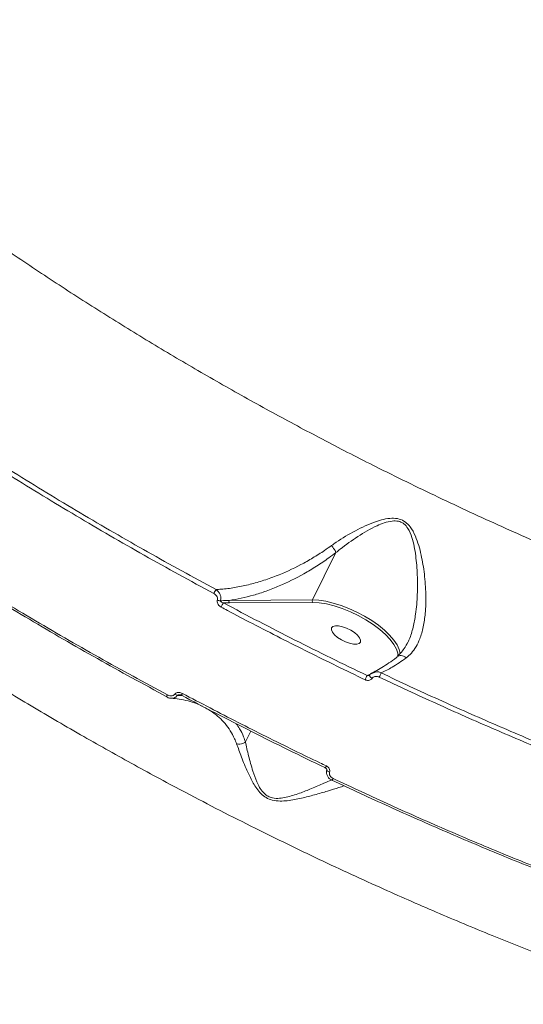
# Model space of a CAD drawing. Units: millimetres. Extents: x -3246 to 6626, y -3389 to 4619.
# Drawn here: x -1412 to -1270, y 1223 to 1500 of the extents above; entities that cross this region are included whole.
import ezdxf

# ---------------------------------------------------------------- set-up
doc = ezdxf.new("R2010")
doc.units = ezdxf.units.MM
doc.layers.add('DiKom', color=7, linetype='Continuous')

msp = doc.modelspace()

# ---------------------------------------------------------------- linework, layer by layer
at = {"layer": 'DiKom', "color": 7, "linetype": 'Continuous', "lineweight": 15}
for p, q in [((-1322.93, 1350.09), (-1329.55, 1336.81)), ((-1329.55, 1336.81), (-1352.93, 1336.64)), ((-1354.52, 1335.94), (-1352.84, 1335.94)), ((-1352.84, 1335.94), (-1329.46, 1336.12)), ((-1302.78, 1324.8), (-1303.01, 1324.31)), ((-1311.91, 1316.51), (-1314.2, 1315.56)), ((-1348.34, 1296.88), (-1346.84, 1299.9))]:
    msp.add_line(p, q, dxfattribs=at)
at = {"layer": 'DiKom', "color": 7, "linetype": 'Continuous', "lineweight": 15, "flags": 128}
for points in [[(-1304.87, 1321.78), (-1305.14, 1322.89), (-1305.75, 1324.16), (-1306.66, 1325.51), (-1307.86, 1326.89), (-1309.32, 1328.29), (-1311.01, 1329.66), (-1312.89, 1330.98), (-1314.92, 1332.23), (-1317.06, 1333.37), (-1319.27, 1334.37), (-1321.49, 1335.23), (-1323.67, 1335.91), (-1325.77, 1336.41), (-1327.74, 1336.71), (-1329.55, 1336.81)], [(-1329.46, 1336.12), (-1327.6, 1336.01), (-1325.57, 1335.68), (-1323.41, 1335.15), (-1321.16, 1334.41), (-1318.89, 1333.49), (-1316.65, 1332.42), (-1314.5, 1331.21), (-1312.47, 1329.9), (-1310.64, 1328.52), (-1309.03, 1327.1), (-1307.68, 1325.67), (-1306.64, 1324.28), (-1305.93, 1322.95), (-1305.57, 1321.8)], [(-1324.14, 1328.91), (-1324.19, 1328.37), (-1323.9, 1327.7), (-1323.31, 1326.98), (-1322.45, 1326.25), (-1321.41, 1325.57), (-1320.26, 1325.01), (-1319.1, 1324.6), (-1318.02, 1324.38), (-1317.1, 1324.37), (-1316.43, 1324.57), (-1316.06, 1324.95), (-1316.02, 1325.5), (-1316.3, 1326.16), (-1316.9, 1326.89), (-1317.75, 1327.62), (-1318.79, 1328.29), (-1319.94, 1328.86), (-1321.11, 1329.26), (-1322.19, 1329.48), (-1323.1, 1329.5), (-1323.77, 1329.3), (-1324.14, 1328.91)], [(-1305.57, 1321.8), (-1305.55, 1321.71), (-1305.5, 1321.03)], [(-1312.78, 1314.72), (-1312.98, 1314.87), (-1313.16, 1315.03), (-1313.3, 1315.19), (-1313.41, 1315.35), (-1313.47, 1315.49), (-1313.48, 1315.61), (-1313.45, 1315.7)], [(-1370.48, 1309.53), (-1370.47, 1309.53), (-1370.45, 1309.54)], [(-1324.7, 1288.41), (-1324.93, 1288.49), (-1325.13, 1288.59), (-1325.31, 1288.7), (-1325.43, 1288.82), (-1325.51, 1288.94), (-1325.53, 1289.04), (-1325.52, 1289.08)], [(-1324.05, 1286.09), (-1324.05, 1286.11), (-1324.05, 1286.12)]]:
    msp.add_lwpolyline(points, dxfattribs=at)
at = {"layer": 'DiKom', "color": 7, "linetype": 'Continuous', "lineweight": 15}
for centre, radius, start, end in [((-1348.18, 1334.18), 10.07, 146.7046, 154.0333), ((-1355.45, 1338.64), 2.06, 247.8203, 272.526), ((-1352.37, 1336.36), 0.629, 153.4488, 221.327), ((-1328.98, 1336.53), 0.629, 153.4487, 221.3279), ((-1345.55, 1330.12), 10.7, 147.0425, 154.1048), ((-1330.54, 1322.36), 17.7, 333.1243, 337.3954), ((-1325.01, 1322.31), 15.97, 333.1908, 337.8071), ((-1369.13, 1309.29), 1.38, 145.0242, 170.088), ((-1367.16, 1311.67), 1.72, 232.6318, 261.0072), ((-1364.32, 1309.48), 2.03, 148.829, 165.7044), ((-1328.45, 1291.38), 3.09, 325.4581, 336.5762), ((-1325.59, 1287.3), 1.96, 321.8471, 339.4358)]:
    msp.add_arc(centre, radius, start, end, dxfattribs=at)
for points, knots in [([(-1170.68, 1317.64), (-1176.35, 1319.39), (-1187.7, 1322.89), (-1204.95, 1328.75), (-1222.33, 1335.05), (-1239.91, 1341.85), (-1257.58, 1349.12), (-1275.36, 1356.88), (-1293.11, 1365.08), (-1309.68, 1373.16), (-1324.99, 1380.98), (-1339.09, 1388.5), (-1353.05, 1396.26), (-1366.91, 1404.27), (-1380.58, 1412.51), (-1394.08, 1420.98), (-1407.33, 1429.65), (-1419.91, 1438.22), (-1431.78, 1446.64), (-1443.76, 1455.47), (-1456.13, 1464.98), (-1468.78, 1475.19), (-1481.86, 1486.3), (-1495.18, 1498.29), (-1507.02, 1509.7), (-1516.76, 1519.67), (-1525.23, 1528.79), (-1533.7, 1538.47), (-1542.02, 1548.69), (-1550.27, 1559.63), (-1558.2, 1571.22), (-1564.97, 1582.4), (-1570.3, 1592.4), (-1574.46, 1601.28), (-1577.95, 1609.99), (-1580.77, 1618.5), (-1582.91, 1626.79), (-1584.34, 1634.85), (-1585.13, 1642.69), (-1585.06, 1647.7), (-1585.03, 1650.2)], [0, 0, 0, 0, 0.027743, 0.055486, 0.083592, 0.111698, 0.140285, 0.168872, 0.197843, 0.226814, 0.250366, 0.273919, 0.297693, 0.321467, 0.345532, 0.369596, 0.393891, 0.418186, 0.440255, 0.462323, 0.489086, 0.515864, 0.542626, 0.575771, 0.608916, 0.630933, 0.652949, 0.679648, 0.706361, 0.73306, 0.766125, 0.799191, 0.824163, 0.849223, 0.874282, 0.899429, 0.924484, 0.949627, 0.974769, 1, 1, 1, 1]), ([(-1628.02, 1532.6), (-1627.7, 1531.15), (-1626.65, 1526.29), (-1623.72, 1517.62), (-1619.2, 1506.45), (-1614.07, 1496.08), (-1608.78, 1486.66), (-1603.91, 1478.75), (-1598.76, 1471), (-1593.37, 1463.42), (-1587.58, 1455.77), (-1580.07, 1446.4), (-1570.51, 1435.27), (-1558.63, 1422.5), (-1546.28, 1410.16), (-1533.62, 1398.3), (-1521.26, 1387.36), (-1508.93, 1377), (-1496.99, 1367.42), (-1484.83, 1358.07), (-1471.14, 1347.97), (-1456.06, 1337.35), (-1439.52, 1326.3), (-1423.81, 1316.28), (-1408.53, 1306.97), (-1394.02, 1298.5), (-1379.54, 1290.37), (-1363.52, 1281.74), (-1346.22, 1272.86), (-1327.64, 1263.82), (-1310.34, 1255.84), (-1293.8, 1248.59), (-1278.36, 1242.16), (-1263.17, 1236.15), (-1248.2, 1230.54), (-1233.19, 1225.19), (-1223.21, 1221.91), (-1218.22, 1220.26)], [0, 0, 0, 0, 0.014472, 0.048539, 0.082713, 0.118773, 0.14265, 0.166563, 0.188245, 0.209927, 0.231718, 0.25351, 0.289331, 0.325275, 0.36023, 0.392215, 0.424287, 0.451844, 0.479458, 0.505664, 0.531919, 0.566932, 0.598969, 0.631093, 0.658695, 0.686352, 0.712601, 0.738897, 0.773997, 0.806114, 0.838318, 0.865987, 0.893713, 0.920025, 0.946385, 0.973167, 1, 1, 1, 1]), ([(-1356.6, 1339.71), (-1363.03, 1343.21), (-1375.89, 1350.23), (-1394.83, 1361.24), (-1413.52, 1372.58), (-1425.62, 1380.42), (-1431.68, 1384.34)], [0, 0, 0, 0, 0.248253, 0.497194, 0.748241, 1, 1, 1, 1]), ([(-1432.48, 1383.32), (-1426.49, 1379.44), (-1414.5, 1371.68), (-1395.87, 1360.36), (-1376.81, 1349.26), (-1363.77, 1342.15), (-1357.24, 1338.59)], [0, 0, 0, 0, 0.248252, 0.497193, 0.74824, 1, 1, 1, 1]), ([(-1303.21, 1320.51), (-1302.71, 1320.94), (-1301.66, 1321.83), (-1300.39, 1323.64), (-1299.23, 1326.07), (-1298.34, 1329.2), (-1297.74, 1333.4), (-1297.61, 1338.4), (-1298.01, 1343.95), (-1298.76, 1348.56), (-1299.66, 1352.12), (-1300.59, 1354.82), (-1301.79, 1357.11), (-1303.38, 1358.78), (-1305.2, 1359.66), (-1307.34, 1359.83), (-1309.58, 1359.48), (-1313.06, 1358.43), (-1317.58, 1356.31), (-1321.62, 1353.88), (-1323.74, 1352.38), (-1324.17, 1352.08)], [0, 0, 0, 0, 0.039972, 0.083299, 0.127735, 0.188043, 0.250238, 0.333884, 0.419986, 0.501349, 0.542829, 0.584661, 0.62979, 0.65813, 0.68696, 0.718047, 0.75293, 0.788756, 0.881007, 0.975869, 1, 1, 1, 1]), ([(-1322.92, 1350.1), (-1322.92, 1350.1), (-1322.52, 1350.43), (-1320.55, 1352.02), (-1316.8, 1354.71), (-1312.63, 1357.15), (-1309.36, 1358.5), (-1307.33, 1359.03), (-1305.48, 1359.03), (-1304.38, 1358.56), (-1303.48, 1357.9), (-1302.44, 1356.65), (-1301.56, 1354.44), (-1300.93, 1351.83), (-1300.37, 1348.31), (-1300.01, 1343.78), (-1300.01, 1338.25), (-1300.42, 1333.31), (-1301.23, 1329.09), (-1301.99, 1326.41), (-1302.64, 1325.09), (-1302.78, 1324.8)], [0, 0, 0, 0, 0.0001, 0.027674, 0.13339, 0.241415, 0.279852, 0.318999, 0.351208, 0.374923, 0.380349, 0.409615, 0.458481, 0.504408, 0.550785, 0.645375, 0.741877, 0.840479, 0.909372, 0.979903, 1, 1, 1, 1]), ([(-1445.57, 1354.17), (-1439.59, 1350.3), (-1427.61, 1342.56), (-1409, 1331.27), (-1389.97, 1320.21), (-1376.95, 1313.12), (-1370.43, 1309.57)], [0, 0, 0, 0, 0.248253, 0.497194, 0.748241, 1, 1, 1, 1]), ([(-1370.25, 1310.08), (-1376.7, 1313.59), (-1389.6, 1320.61), (-1408.6, 1331.64), (-1427.34, 1343), (-1439.48, 1350.85), (-1445.56, 1354.77)], [0, 0, 0, 0, 0.248252, 0.497193, 0.74824, 1, 1, 1, 1]), ([(-1324.17, 1352.08), (-1324.82, 1351.62), (-1326.55, 1350.39), (-1329.42, 1348.57), (-1333.95, 1346.02), (-1338.73, 1343.84), (-1343.64, 1342.1), (-1347.56, 1341), (-1351.43, 1340.21), (-1354.44, 1339.84), (-1356.14, 1339.74), (-1356.6, 1339.71)], [0, 0, 0, 0, 0.060117, 0.160625, 0.261862, 0.468975, 0.587999, 0.707854, 0.830228, 0.953437, 1, 1, 1, 1]), ([(-1322.92, 1350.1), (-1323, 1350.27), (-1323.16, 1350.62), (-1323.58, 1351.29), (-1323.94, 1351.78), (-1324.14, 1352.04), (-1324.17, 1352.08)], [0, 0, 0, 0, 0.315729, 0.631458, 0.943771, 1, 1, 1, 1]), ([(-1352.93, 1336.64), (-1350.68, 1337.06), (-1347.27, 1337.7), (-1342.5, 1339.26), (-1337.79, 1341.11), (-1333.05, 1343.44), (-1328.4, 1346.22), (-1325.39, 1348.24), (-1323.59, 1349.59), (-1322.93, 1350.09)], [0, 0, 0, 0, 0.235539, 0.356036, 0.476527, 0.701657, 0.817295, 0.932917, 1, 1, 1, 1]), ([(-1322.93, 1350.09), (-1322.93, 1350.09), (-1322.92, 1350.09), (-1322.92, 1350.1), (-1322.92, 1350.1), (-1322.92, 1350.1)], [0, 0, 0, 0, 0.426952, 0.784282, 1, 1, 1, 1]), ([(-1355.36, 1336.58), (-1355.35, 1336.63), (-1355.27, 1336.88), (-1355.22, 1337.4), (-1355.37, 1338.17), (-1355.77, 1338.96), (-1356.25, 1339.46), (-1356.55, 1339.68), (-1356.6, 1339.71)], [0, 0, 0, 0, 0.039507, 0.232639, 0.443743, 0.68674, 0.947947, 1, 1, 1, 1]), ([(-1357.24, 1338.59), (-1357.02, 1338.45), (-1356.65, 1338.2), (-1356.3, 1337.69), (-1356.16, 1337.23), (-1356.18, 1336.91), (-1356.22, 1336.76), (-1356.23, 1336.73)], [0, 0, 0, 0, 0.32772, 0.573894, 0.77963, 0.962775, 1, 1, 1, 1]), ([(-1356.23, 1336.73), (-1356.24, 1336.7), (-1356.29, 1336.54), (-1356.3, 1336.2), (-1356.14, 1335.71), (-1355.78, 1335.18), (-1355.39, 1334.93), (-1355.17, 1334.79)], [0, 0, 0, 0, 0.044073, 0.224547, 0.433772, 0.687508, 1, 1, 1, 1]), ([(-1354.52, 1335.94), (-1354.66, 1335.98), (-1354.9, 1336.06), (-1355.17, 1336.23), (-1355.31, 1336.38), (-1355.36, 1336.49), (-1355.37, 1336.55), (-1355.36, 1336.57), (-1355.36, 1336.58)], [0, 0, 0, 0, 0.369403, 0.644548, 0.837165, 0.927017, 0.971187, 1, 1, 1, 1]), ([(-1352.93, 1336.64), (-1353.17, 1336.63), (-1353.98, 1336.61), (-1354.79, 1336.59), (-1355.36, 1336.58)], [0, 0, 0, 0, 0.291282, 1, 1, 1, 1]), ([(-1355.17, 1334.79), (-1354.58, 1334.48), (-1351.65, 1332.91), (-1343.5, 1328.63), (-1330.64, 1322.06), (-1320.05, 1316.93), (-1314.75, 1314.36)], [0, 0, 0, 0, 0.044141, 0.220714, 0.610013, 1, 1, 1, 1]), ([(-1314.2, 1315.56), (-1320.97, 1318.84), (-1334.53, 1325.42), (-1347.85, 1332.43), (-1354.52, 1335.94)], [0, 0, 0, 0, 0.499273, 1, 1, 1, 1]), ([(-1302.82, 1324.82), (-1302.98, 1324.49), (-1303.39, 1323.61), (-1304.26, 1322.43), (-1305.05, 1321.5), (-1305.57, 1321.13), (-1305.67, 1321.07)], [0, 0, 0, 0, 0.20733, 0.561984, 0.921053, 1, 1, 1, 1]), ([(-1305.58, 1320.92), (-1305.71, 1320.82), (-1306.57, 1320.12), (-1308.07, 1319.06), (-1310.05, 1317.77), (-1311.55, 1316.9), (-1312.34, 1316.54), (-1312.56, 1316.44)], [0, 0, 0, 0, 0.050315, 0.330747, 0.61054, 0.889268, 1, 1, 1, 1]), ([(-1310.22, 1316.27), (-1309.2, 1316.77), (-1307, 1317.86), (-1304.54, 1319.58), (-1303.21, 1320.51)], [0, 0, 0, 0, 0.460488, 1, 1, 1, 1]), ([(-1305.56, 1320.9), (-1305.45, 1320.98), (-1305.19, 1321.17), (-1304.6, 1321.2), (-1303.94, 1321.01), (-1303.47, 1320.73), (-1303.24, 1320.54), (-1303.21, 1320.51)], [0, 0, 0, 0, 0.185006, 0.451229, 0.717452, 0.957027, 1, 1, 1, 1]), ([(-1314.75, 1314.36), (-1314.69, 1314.33), (-1314.46, 1314.23), (-1314.04, 1314.15), (-1313.54, 1314.2), (-1313.09, 1314.39), (-1312.89, 1314.61), (-1312.78, 1314.72)], [0, 0, 0, 0, 0.091882, 0.335558, 0.563075, 0.781437, 1, 1, 1, 1]), ([(-1313.59, 1315.6), (-1313.61, 1315.59), (-1313.71, 1315.55), (-1313.89, 1315.53), (-1314.07, 1315.53), (-1314.17, 1315.55), (-1314.2, 1315.56)], [0, 0, 0, 0, 0.129439, 0.466034, 0.851832, 1, 1, 1, 1]), ([(-1313.45, 1315.69), (-1313.45, 1315.69), (-1313.47, 1315.67), (-1313.5, 1315.63), (-1313.57, 1315.61), (-1313.59, 1315.6)], [0, 0, 0, 0, 0.081799, 0.730688, 1, 1, 1, 1]), ([(-1312.61, 1316.38), (-1312.82, 1316.27), (-1313.15, 1316.1), (-1313.35, 1315.79), (-1313.42, 1315.67)], [0, 0, 0, 0, 0.638482, 1, 1, 1, 1]), ([(-1312.78, 1314.72), (-1312.68, 1314.84), (-1312.47, 1315.07), (-1312.01, 1315.26), (-1311.49, 1315.31), (-1311.05, 1315.23), (-1310.82, 1315.13), (-1310.75, 1315.1)], [0, 0, 0, 0, 0.216891, 0.433472, 0.661973, 0.908085, 1, 1, 1, 1]), ([(-1310.22, 1316.27), (-1310.32, 1316.32), (-1310.68, 1316.51), (-1311.34, 1316.66), (-1312.06, 1316.64), (-1312.41, 1316.46), (-1312.54, 1316.4)], [0, 0, 0, 0, 0.131961, 0.485494, 0.817007, 1, 1, 1, 1]), ([(-1310.75, 1315.1), (-1305.4, 1312.6), (-1294.7, 1307.59), (-1278.51, 1300.44), (-1262.23, 1293.54), (-1251.35, 1289.21), (-1245.9, 1287.05)], [0, 0, 0, 0, 0.248877, 0.4982, 0.748873, 1, 1, 1, 1]), ([(-1245.51, 1288.28), (-1250.9, 1290.42), (-1261.68, 1294.7), (-1277.87, 1301.56), (-1294.08, 1308.72), (-1304.83, 1313.75), (-1310.22, 1316.27)], [0, 0, 0, 0, 0.248878, 0.4982, 0.748873, 1, 1, 1, 1]), ([(-1370.46, 1309.56), (-1370.31, 1309.47), (-1369.93, 1309.24), (-1369.49, 1309.19), (-1369.21, 1309.16)], [0, 0, 0, 0, 0.3898, 1, 1, 1, 1]), ([(-1368.21, 1310.3), (-1368.3, 1310.2), (-1368.48, 1310), (-1368.88, 1309.84), (-1369.35, 1309.79), (-1369.83, 1309.88), (-1370.13, 1310.02), (-1370.25, 1310.08)], [0, 0, 0, 0, 0.188925, 0.377435, 0.579184, 0.81645, 1, 1, 1, 1]), ([(-1369.22, 1309.15), (-1368.46, 1309.09), (-1366.8, 1308.95), (-1364.43, 1308.44), (-1362.23, 1307.77), (-1360.97, 1307.16), (-1360.42, 1306.9)], [0, 0, 0, 0, 0.22951, 0.504938, 0.783118, 1, 1, 1, 1]), ([(-1369.21, 1309.16), (-1369.19, 1309.16), (-1368.93, 1309.1), (-1368.47, 1309.21), (-1367.87, 1309.46), (-1367.58, 1309.8), (-1367.43, 1309.97)], [0, 0, 0, 0, 0.041956, 0.365808, 0.678809, 1, 1, 1, 1]), ([(-1366.06, 1310.53), (-1366.2, 1310.6), (-1366.51, 1310.74), (-1367.02, 1310.83), (-1367.51, 1310.78), (-1367.93, 1310.61), (-1368.12, 1310.4), (-1368.21, 1310.3)], [0, 0, 0, 0, 0.182528, 0.423784, 0.627465, 0.813436, 1, 1, 1, 1]), ([(-1367.43, 1309.97), (-1367.41, 1309.99), (-1367.37, 1310.03), (-1367.25, 1310.08), (-1367.08, 1310.13), (-1366.94, 1310.13), (-1366.86, 1310.13)], [0, 0, 0, 0, 0.15815, 0.274275, 0.612437, 1, 1, 1, 1]), ([(-1367.43, 1309.97), (-1367.32, 1309.97), (-1366.92, 1309.96), (-1366.52, 1309.96), (-1366.22, 1309.95)], [0, 0, 0, 0, 0.270938, 1, 1, 1, 1]), ([(-1366.86, 1310.13), (-1366.84, 1310.13), (-1366.73, 1310.14), (-1366.53, 1310.1), (-1366.37, 1310.01), (-1366.3, 1309.97)], [0, 0, 0, 0, 0.122522, 0.595162, 1, 1, 1, 1]), ([(-1366.29, 1309.99), (-1363.16, 1308.33), (-1356.63, 1304.88), (-1346.64, 1299.78), (-1336.35, 1294.66), (-1329.44, 1291.29), (-1325.95, 1289.64), (-1325.91, 1289.63)], [0, 0, 0, 0, 0.235353, 0.490074, 0.743951, 0.997501, 1, 1, 1, 1]), ([(-1325.62, 1290.15), (-1326.22, 1290.44), (-1329.23, 1291.87), (-1337.52, 1295.89), (-1350.45, 1302.33), (-1360.86, 1307.8), (-1366.06, 1310.53)], [0, 0, 0, 0, 0.044141, 0.220714, 0.610013, 1, 1, 1, 1]), ([(-1359.73, 1306.54), (-1359.02, 1306.13), (-1356.87, 1304.92), (-1354.49, 1302.7), (-1352.55, 1300.06), (-1351.5, 1298.14), (-1351.01, 1296.85), (-1350.83, 1296.37)], [0, 0, 0, 0, 0.176975, 0.531047, 0.712112, 0.894501, 1, 1, 1, 1]), ([(-1348.34, 1296.88), (-1348.51, 1297.37), (-1348.96, 1298.68), (-1349.81, 1300.42), (-1350.62, 1301.54), (-1350.95, 1302.01)], [0, 0, 0, 0, 0.259801, 0.69415, 1, 1, 1, 1]), ([(-1350.83, 1296.37), (-1350.79, 1296.36), (-1350.49, 1296.29), (-1349.9, 1296.26), (-1349.06, 1296.44), (-1348.59, 1296.73), (-1348.35, 1296.87)], [0, 0, 0, 0, 0.056229, 0.368543, 0.684272, 1, 1, 1, 1]), ([(-1350.83, 1296.37), (-1350.39, 1295.17), (-1349.51, 1292.72), (-1347.96, 1288.88), (-1346.49, 1285.83), (-1345.22, 1283.78), (-1344.04, 1282.34), (-1342.56, 1281.17), (-1340.69, 1280.42), (-1338.64, 1280.21), (-1335.84, 1280.4), (-1332.56, 1281.07), (-1328.77, 1282.06), (-1325.22, 1283.1), (-1322.39, 1283.95), (-1321.1, 1284.39), (-1320.6, 1284.56)], [0, 0, 0, 0, 0.11316, 0.228904, 0.306142, 0.345317, 0.385423, 0.420918, 0.456769, 0.501462, 0.544391, 0.634815, 0.727312, 0.829987, 0.934743, 1, 1, 1, 1]), ([(-1348.35, 1296.87), (-1348.35, 1296.87), (-1348.34, 1296.88), (-1348.34, 1296.88), (-1348.34, 1296.88), (-1348.34, 1296.88)], [0, 0, 0, 0, 0.3002, 0.706977, 1, 1, 1, 1]), ([(-1324.22, 1286.22), (-1324.9, 1285.9), (-1326.55, 1285.14), (-1329.6, 1283.83), (-1333.13, 1282.44), (-1336.15, 1281.44), (-1338.74, 1280.99), (-1340.5, 1281.02), (-1341.67, 1281.42), (-1342.59, 1281.94), (-1343.51, 1282.76), (-1344.44, 1284.14), (-1345.41, 1286.16), (-1346.46, 1289.2), (-1347.49, 1293.06), (-1348.09, 1295.66), (-1348.35, 1296.87), (-1348.35, 1296.87)], [0, 0, 0, 0, 0.083183, 0.201998, 0.303534, 0.406596, 0.452813, 0.499014, 0.529269, 0.534834, 0.570649, 0.612141, 0.655275, 0.741028, 0.869243, 0.99987, 1, 1, 1, 1]), ([(-1325.91, 1289.62), (-1325.9, 1289.62), (-1325.81, 1289.58), (-1325.68, 1289.48), (-1325.56, 1289.32), (-1325.51, 1289.19), (-1325.51, 1289.11), (-1325.52, 1289.09), (-1325.53, 1289.08)], [0, 0, 0, 0, 0.050946, 0.293949, 0.501719, 0.714696, 0.931718, 1, 1, 1, 1]), ([(-1324.7, 1288.41), (-1324.68, 1288.57), (-1324.62, 1288.89), (-1324.79, 1289.4), (-1325.12, 1289.86), (-1325.46, 1290.05), (-1325.62, 1290.15)], [0, 0, 0, 0, 0.233867, 0.482494, 0.741336, 1, 1, 1, 1]), ([(-1325.49, 1289.07), (-1325.55, 1288.88), (-1325.68, 1288.44), (-1325.54, 1287.69), (-1325.15, 1286.95), (-1324.63, 1286.39), (-1324.19, 1286.2), (-1324.03, 1286.13)], [0, 0, 0, 0, 0.163008, 0.387156, 0.615281, 0.854337, 1, 1, 1, 1]), ([(-1323.75, 1286.61), (-1323.93, 1286.71), (-1324.27, 1286.92), (-1324.62, 1287.39), (-1324.79, 1287.91), (-1324.73, 1288.25), (-1324.7, 1288.41)], [0, 0, 0, 0, 0.258354, 0.516749, 0.767808, 1, 1, 1, 1]), ([(-1324.04, 1286.15), (-1318.7, 1283.65), (-1308.02, 1278.66), (-1291.87, 1271.53), (-1275.63, 1264.65), (-1264.78, 1260.34), (-1259.34, 1258.18)], [0, 0, 0, 0, 0.248878, 0.4982, 0.748873, 1, 1, 1, 1]), ([(-1258.92, 1258.59), (-1264.31, 1260.73), (-1275.12, 1265.02), (-1291.34, 1271.89), (-1307.58, 1279.05), (-1318.36, 1284.09), (-1323.75, 1286.61)], [0, 0, 0, 0, 0.248878, 0.4982, 0.748873, 1, 1, 1, 1])]:
    msp.add_open_spline(points, degree=3, knots=knots, dxfattribs=at)

doc.saveas('drawing.dxf')
